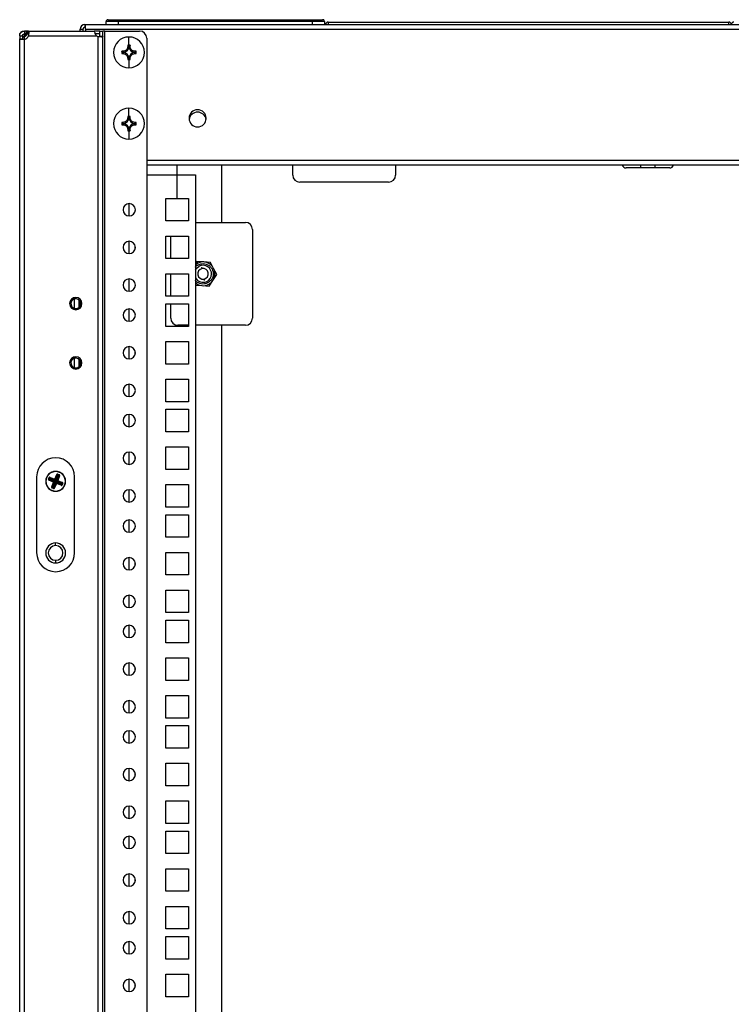
# Model space of a CAD drawing. Units: millimetres. Extents: x 0 to 3110, y -589 to 302.
# Drawn here: x 1477 to 1492, y 260 to 280 of the extents above; entities that cross this region are included whole.
import ezdxf

# ---------------------------------------------------------------- set-up
doc = ezdxf.new("R2010")
doc.units = ezdxf.units.MM
doc.header["$LTSCALE"] = 23.1
doc.layers.get('0').update_dxf_attribs({"linetype": 'CONTINUOUS'})

msp = doc.modelspace()

# ---------------------------------------------------------------- linework, layer by layer
at = {"color": 7, "linetype": 'Continuous', "lineweight": 25}
for p, q in [((1478.1013, 280.23035), (1478.1013, 280.17035)), ((1478.1013, 280.23035), (1478.11386, 280.23035)), ((1478.1013, 280.17035), (1478.11386, 280.17035)), ((1478.11386, 280.13035), (1478.11386, 280.23035)), ((1478.11386, 280.23035), (1505.33886, 280.23035)), ((1478.54905, 280.23035), (1478.54905, 280.29035)), ((1478.79905, 280.29035), (1478.54905, 280.29035)), ((1478.58905, 280.33035), (1478.79905, 280.33035)), ((1478.79905, 280.33035), (1482.89905, 280.33035)), ((1478.79905, 280.33035), (1478.79905, 280.29035)), ((1478.79905, 280.29035), (1478.79905, 280.23035)), ((1482.89905, 280.29035), (1478.79905, 280.29035)), ((1482.89905, 280.33035), (1483.10905, 280.33035)), ((1482.89905, 280.33035), (1482.89905, 280.29035)), ((1482.89905, 280.23035), (1482.89905, 280.29035)), ((1483.14905, 280.29035), (1482.89905, 280.29035)), ((1483.12905, 280.33035), (1483.10905, 280.33035)), ((1483.13405, 280.33035), (1483.12905, 280.33035)), ((1483.12905, 280.32499), (1483.12905, 280.33035)), ((1483.13405, 280.33035), (1483.13386, 280.32672)), ((1483.13405, 280.32535), (1483.13405, 280.32158)), ((1483.14905, 280.29035), (1483.14905, 280.23035)), ((1483.22636, 280.28035), (1483.22636, 280.23035)), ((1483.22636, 280.28035), (1491.67636, 280.28035)), ((1491.67636, 280.23035), (1491.67636, 280.28035)), ((1476.72608, 279.99041), (1476.78608, 279.99041)), ((1476.72608, 279.99041), (1476.72608, 279.92377)), ((1476.78608, 279.99041), (1476.78608, 279.92377)), ((1476.80608, 279.97088), (1476.80608, 279.98079)), ((1476.82608, 280.09041), (1476.82608, 280.03041)), ((1476.86953, 280.09041), (1476.82608, 280.09041)), ((1476.86953, 280.03041), (1476.82608, 280.03041)), ((1476.82608, 279.91494), (1476.82608, 279.97371)), ((1476.8436, 280.0223), (1476.83995, 280.01041)), ((1476.87724, 280.01041), (1476.83995, 280.01041)), ((1476.86953, 280.03041), (1476.86953, 280.09041)), ((1476.88093, 280.09041), (1476.86953, 280.09041)), ((1476.88093, 280.03041), (1476.86953, 280.03041)), ((1476.88093, 280.03041), (1476.88093, 280.09041)), ((1476.90919, 280.09041), (1476.88093, 280.09041)), ((1476.90919, 280.03041), (1476.88093, 280.03041)), ((1476.90919, 280.09041), (1478.29795, 280.09041)), ((1476.90919, 280.03041), (1476.90919, 280.09041)), ((1476.90919, 279.99041), (1478.34746, 279.99041)), ((1478.0013, 280.09041), (1478.0013, 280.13035)), ((1478.0013, 280.13035), (1478.0613, 280.13035)), ((1478.0613, 280.09041), (1478.0613, 280.13035)), ((1478.11386, 280.13035), (1478.11386, 280.09041)), ((1478.11386, 280.13035), (1505.33886, 280.13035)), ((1478.41254, 280.09041), (1478.29795, 280.09041)), ((1478.41254, 280.03041), (1478.32307, 280.03041)), ((1478.3776, 179.967), (1478.3776, 279.97371)), ((1478.41254, 280.03041), (1478.41254, 280.09041)), ((1478.4176, 279.97371), (1478.4176, 280.09035)), ((1478.4176, 280.09035), (1478.4776, 280.09035)), ((1478.4776, 279.97371), (1478.4176, 279.97371)), ((1478.4776, 279.97371), (1478.4776, 280.09035)), ((1478.5176, 280.09035), (1478.4776, 280.09035)), ((1478.4776, 179.967), (1478.4776, 279.97371)), ((1478.5176, 179.85035), (1478.5176, 280.09035)), ((1478.5176, 280.09035), (1479.25406, 280.09035)), ((1479.02906, 279.79035), (1479.02906, 279.96535)), ((1476.72608, 180.01694), (1476.72608, 279.92377)), ((1476.72608, 279.92377), (1476.78608, 279.92377)), ((1476.82608, 180.02577), (1476.82608, 279.91494)), ((1479.02906, 279.76535), (1479.00406, 279.76535)), ((1479.05406, 279.76535), (1479.02906, 279.76535)), ((1479.40406, 279.94035), (1479.40406, 180.00035)), ((1478.90406, 279.64035), (1478.90406, 279.66535)), ((1478.90406, 279.64035), (1478.90406, 279.61535)), ((1479.15406, 279.66535), (1479.15406, 279.64035)), ((1479.15406, 279.61535), (1479.15406, 279.64035)), ((1479.02906, 279.51535), (1479.00406, 279.51535)), ((1479.05406, 279.51535), (1479.02906, 279.51535)), ((1479.02906, 279.49035), (1479.02906, 279.31535)), ((1479.02906, 278.29035), (1479.02906, 278.46535)), ((1478.90406, 278.14035), (1478.90406, 278.16535)), ((1478.90406, 278.14035), (1478.90406, 278.11535)), ((1479.02906, 278.26535), (1479.00406, 278.26535)), ((1479.05406, 278.26535), (1479.02906, 278.26535)), ((1479.15406, 278.16535), (1479.15406, 278.14035)), ((1479.15406, 278.11535), (1479.15406, 278.14035)), ((1479.02906, 278.01535), (1479.00406, 278.01535)), ((1479.05406, 278.01535), (1479.02906, 278.01535)), ((1479.02906, 277.99035), (1479.02906, 277.81535)), ((1504.04866, 277.36538), (1479.40406, 277.36538)), ((1504.04866, 277.26538), (1479.40406, 277.26538)), ((1489.42765, 277.26523), (1479.40406, 277.26523)), ((1480.04387, 276.56285), (1480.04387, 277.26523)), ((1480.9903, 276.0591), (1480.9903, 277.26523)), ((1482.4804, 277.0567), (1482.4804, 277.26523)), ((1484.6504, 277.26523), (1484.6504, 277.0567)), ((1489.82136, 277.20538), (1489.82136, 277.26538)), ((1490.11386, 277.26538), (1490.11386, 277.20538)), ((1504.04866, 277.26523), (1490.50757, 277.26523)), ((1479.40406, 277.0591), (1480.43137, 277.0591)), ((1480.43137, 277.0591), (1480.43137, 182.8816)), ((1489.82136, 277.20538), (1489.50774, 277.20538)), ((1490.11386, 277.20538), (1489.82136, 277.20538)), ((1490.42749, 277.20538), (1490.11386, 277.20538)), ((1484.5004, 276.9067), (1482.6304, 276.9067)), ((1479.03637, 276.1953), (1479.03637, 276.45527)), ((1479.80637, 276.08785), (1479.80637, 276.56285)), ((1479.80637, 276.56285), (1480.28137, 276.56285)), ((1480.28137, 276.56285), (1480.28137, 276.08785)), ((1480.28137, 276.08785), (1479.80637, 276.08785)), ((1480.43137, 276.0591), (1481.4828, 276.0591)), ((1481.6328, 275.9091), (1481.6328, 274.0391)), ((1479.03637, 275.40155), (1479.03637, 275.66152)), ((1479.80637, 275.7691), (1480.28137, 275.7691)), ((1479.80637, 275.2941), (1479.80637, 275.7691)), ((1479.9103, 275.2941), (1479.9103, 275.7691)), ((1480.28137, 275.7691), (1480.28137, 275.2941)), ((1480.28137, 275.2941), (1479.80637, 275.2941)), ((1480.46137, 275.23238), (1480.43137, 275.18701)), ((1480.47864, 275.19778), (1480.46137, 275.23238)), ((1480.60544, 275.22364), (1480.46137, 275.23238)), ((1480.74952, 275.2149), (1480.60544, 275.22364)), ((1480.81398, 275.08576), (1480.74952, 275.2149)), ((1480.56929, 275.08462), (1480.56403, 275.11225)), ((1480.81398, 275.08576), (1480.78253, 275.07006)), ((1480.87845, 274.95662), (1480.81398, 275.08576)), ((1479.03637, 274.6078), (1479.03637, 274.86777)), ((1479.80637, 274.97535), (1480.28137, 274.97535)), ((1479.80637, 274.50035), (1479.80637, 274.97535)), ((1479.9103, 274.50035), (1479.9103, 274.97535)), ((1480.28137, 274.97535), (1480.28137, 274.50035)), ((1480.61132, 274.86358), (1480.61657, 274.83595)), ((1480.71923, 274.71582), (1480.79884, 274.83622)), ((1480.79884, 274.83622), (1480.87845, 274.95662)), ((1480.43109, 274.7333), (1480.57516, 274.72456)), ((1480.57516, 274.72456), (1480.71923, 274.71582)), ((1477.87981, 274.44499), (1477.87266, 274.47066)), ((1477.8748, 274.44345), (1477.8748, 274.2474)), ((1477.9748, 274.42389), (1477.9748, 274.26696)), ((1480.28137, 274.50035), (1479.80637, 274.50035)), ((1477.93527, 274.24586), (1477.94242, 274.22019)), ((1479.03637, 273.9728), (1479.03637, 274.23277)), ((1479.80637, 274.34035), (1480.28137, 274.34035)), ((1479.80637, 273.86535), (1479.80637, 274.34035)), ((1479.9103, 274.0391), (1479.9103, 274.34035)), ((1480.28137, 274.34035), (1480.28137, 273.86535)), ((1480.28137, 273.86535), (1479.80637, 273.86535)), ((1480.28137, 273.8891), (1480.0603, 273.8891)), ((1481.4828, 273.8891), (1480.43137, 273.8891)), ((1480.9903, 246.0591), (1480.9903, 273.8891)), ((1479.80637, 273.5466), (1480.28137, 273.5466)), ((1479.80637, 273.0716), (1479.80637, 273.5466)), ((1480.28137, 273.5466), (1480.28137, 273.0716)), ((1479.03637, 273.17905), (1479.03637, 273.43902)), ((1477.87981, 273.19499), (1477.87266, 273.22066)), ((1477.8748, 273.19345), (1477.8748, 272.9974)), ((1477.9748, 273.17389), (1477.9748, 273.01696)), ((1477.93527, 272.99586), (1477.94242, 272.97019)), ((1480.28137, 273.0716), (1479.80637, 273.0716)), ((1479.80637, 272.75285), (1480.28137, 272.75285)), ((1479.80637, 272.27785), (1479.80637, 272.75285)), ((1480.28137, 272.75285), (1480.28137, 272.27785)), ((1479.03637, 272.3853), (1479.03637, 272.64527)), ((1480.28137, 272.27785), (1479.80637, 272.27785)), ((1479.80637, 272.11785), (1480.28137, 272.11785)), ((1479.80637, 271.64285), (1479.80637, 272.11785)), ((1480.28137, 272.11785), (1480.28137, 271.64285)), ((1479.03637, 271.7503), (1479.03637, 272.01027)), ((1480.28137, 271.64285), (1479.80637, 271.64285)), ((1479.80637, 271.3241), (1480.28137, 271.3241)), ((1479.80637, 270.8491), (1479.80637, 271.3241)), ((1480.28137, 271.3241), (1480.28137, 270.8491)), ((1479.03637, 270.95655), (1479.03637, 271.21652)), ((1480.28137, 270.8491), (1479.80637, 270.8491)), ((1477.08374, 270.69543), (1477.08374, 269.09543)), ((1477.33252, 270.64848), (1477.34289, 270.67349)), ((1477.34156, 270.64473), (1477.33252, 270.64848)), ((1477.35192, 270.66974), (1477.34156, 270.64473)), ((1477.34156, 270.64473), (1477.35799, 270.65153)), ((1477.35192, 270.66974), (1477.34289, 270.67349)), ((1477.34684, 270.63195), (1477.3431, 270.62292)), ((1477.44049, 270.58253), (1477.3431, 270.62292)), ((1477.36328, 270.63875), (1477.34684, 270.63195)), ((1477.34684, 270.63195), (1477.44424, 270.59157)), ((1477.35872, 270.65331), (1477.35192, 270.66974)), ((1477.35799, 270.65153), (1477.35872, 270.65331)), ((1477.36702, 270.64779), (1477.35799, 270.65153)), ((1477.36776, 270.64956), (1477.35872, 270.65331)), ((1477.36702, 270.64779), (1477.36328, 270.63875)), ((1477.46067, 270.59836), (1477.36328, 270.63875)), ((1477.36471, 270.67503), (1477.36845, 270.68406)), ((1477.4621, 270.63464), (1477.36471, 270.67503)), ((1477.36471, 270.67503), (1477.37151, 270.6586)), ((1477.36776, 270.64956), (1477.36702, 270.64779)), ((1477.36702, 270.64779), (1477.46442, 270.6074)), ((1477.36776, 270.64956), (1477.37151, 270.6586)), ((1477.46515, 270.60917), (1477.36776, 270.64956)), ((1477.36845, 270.68406), (1477.46585, 270.64368)), ((1477.37151, 270.6586), (1477.4689, 270.61821)), ((1477.4621, 270.63464), (1477.46585, 270.64368)), ((1477.4689, 270.61821), (1477.4621, 270.63464)), ((1477.46585, 270.64368), (1477.50624, 270.74107)), ((1477.46585, 270.64368), (1477.47488, 270.63993)), ((1477.51527, 270.73732), (1477.47488, 270.63993)), ((1477.47488, 270.63993), (1477.48168, 270.6235)), ((1477.48168, 270.6235), (1477.52207, 270.72089)), ((1477.48168, 270.6235), (1477.49072, 270.61975)), ((1477.48374, 270.80543), (1477.48374, 270.81043)), ((1477.53111, 270.71715), (1477.49072, 270.61975)), ((1477.49249, 270.61902), (1477.53288, 270.71641)), ((1477.54192, 270.71266), (1477.50153, 270.61527)), ((1477.50153, 270.61527), (1477.51796, 270.62207)), ((1477.50624, 270.74107), (1477.51527, 270.73732)), ((1477.52207, 270.72089), (1477.51527, 270.73732)), ((1477.51796, 270.62207), (1477.55835, 270.71946)), ((1477.527, 270.61832), (1477.51796, 270.62207)), ((1477.52207, 270.72089), (1477.53111, 270.71715)), ((1477.56738, 270.71572), (1477.527, 270.61832)), ((1477.5318, 270.75165), (1477.52805, 270.74261)), ((1477.55306, 270.73224), (1477.52805, 270.74261)), ((1477.52805, 270.74261), (1477.53485, 270.72618)), ((1477.53485, 270.72618), (1477.53111, 270.71715)), ((1477.53288, 270.71641), (1477.53111, 270.71715)), ((1477.5318, 270.75165), (1477.55681, 270.74128)), ((1477.53663, 270.72545), (1477.53288, 270.71641)), ((1477.54192, 270.71266), (1477.53288, 270.71641)), ((1477.53485, 270.72618), (1477.53663, 270.72545)), ((1477.53663, 270.72545), (1477.55306, 270.73224)), ((1477.55835, 270.71946), (1477.54192, 270.71266)), ((1477.55681, 270.74128), (1477.55306, 270.73224)), ((1477.56738, 270.71572), (1477.55835, 270.71946)), ((1477.88374, 269.09543), (1477.88374, 270.69543)), ((1477.40011, 270.48513), (1477.44049, 270.58253)), ((1477.40914, 270.48139), (1477.40011, 270.48513)), ((1477.44953, 270.57878), (1477.40914, 270.48139)), ((1477.40914, 270.48139), (1477.42557, 270.48819)), ((1477.41443, 270.46861), (1477.41068, 270.45957)), ((1477.43569, 270.4492), (1477.41068, 270.45957)), ((1477.43086, 270.4754), (1477.41443, 270.46861)), ((1477.41443, 270.46861), (1477.43943, 270.45824)), ((1477.42557, 270.48819), (1477.46596, 270.58558)), ((1477.43461, 270.48444), (1477.42557, 270.48819)), ((1477.43461, 270.48444), (1477.43086, 270.4754)), ((1477.43264, 270.47467), (1477.43086, 270.4754)), ((1477.43638, 270.4837), (1477.43264, 270.47467)), ((1477.43943, 270.45824), (1477.43264, 270.47467)), ((1477.475, 270.58183), (1477.43461, 270.48444)), ((1477.43461, 270.48444), (1477.43638, 270.4837)), ((1477.43943, 270.45824), (1477.43569, 270.4492)), ((1477.43638, 270.4837), (1477.47677, 270.5811)), ((1477.43638, 270.4837), (1477.44542, 270.47996)), ((1477.44424, 270.59157), (1477.44049, 270.58253)), ((1477.44953, 270.57878), (1477.44049, 270.58253)), ((1477.44424, 270.59157), (1477.46067, 270.59836)), ((1477.48581, 270.57735), (1477.44542, 270.47996)), ((1477.44542, 270.47996), (1477.45222, 270.46353)), ((1477.46596, 270.58558), (1477.44953, 270.57878)), ((1477.45222, 270.46353), (1477.4926, 270.56092)), ((1477.45222, 270.46353), (1477.46125, 270.45978)), ((1477.46442, 270.6074), (1477.46067, 270.59836)), ((1477.50164, 270.55717), (1477.46125, 270.45978)), ((1477.46515, 270.60917), (1477.4689, 270.61821)), ((1477.475, 270.58183), (1477.46596, 270.58558)), ((1477.47677, 270.5811), (1477.48581, 270.57735)), ((1477.4926, 270.56092), (1477.48581, 270.57735)), ((1477.50153, 270.61527), (1477.49249, 270.61902)), ((1477.4926, 270.56092), (1477.50164, 270.55717)), ((1477.49859, 270.58264), (1477.50233, 270.59168)), ((1477.49859, 270.58264), (1477.50539, 270.56621)), ((1477.59598, 270.54225), (1477.49859, 270.58264)), ((1477.50164, 270.55717), (1477.50539, 270.56621)), ((1477.59903, 270.51679), (1477.50164, 270.55717)), ((1477.50233, 270.59168), (1477.59973, 270.55129)), ((1477.50682, 270.60249), (1477.50307, 270.59345)), ((1477.60047, 270.55306), (1477.50307, 270.59345)), ((1477.50539, 270.56621), (1477.60278, 270.52582)), ((1477.52325, 270.60928), (1477.50682, 270.60249)), ((1477.50682, 270.60249), (1477.60421, 270.5621)), ((1477.527, 270.61832), (1477.52325, 270.60928)), ((1477.62064, 270.5689), (1477.52325, 270.60928)), ((1477.527, 270.61832), (1477.62439, 270.57793)), ((1477.59598, 270.54225), (1477.59973, 270.55129)), ((1477.60278, 270.52582), (1477.59598, 270.54225)), ((1477.59903, 270.51679), (1477.60278, 270.52582)), ((1477.59973, 270.55129), (1477.60047, 270.55306)), ((1477.60876, 270.54754), (1477.59973, 270.55129)), ((1477.60421, 270.5621), (1477.60047, 270.55306)), ((1477.6095, 270.54932), (1477.60047, 270.55306)), ((1477.60421, 270.5621), (1477.62064, 270.5689)), ((1477.6095, 270.54932), (1477.60876, 270.54754)), ((1477.60876, 270.54754), (1477.61556, 270.53111)), ((1477.62593, 270.55612), (1477.6095, 270.54932)), ((1477.61556, 270.53111), (1477.62593, 270.55612)), ((1477.6246, 270.52736), (1477.61556, 270.53111)), ((1477.62439, 270.57793), (1477.62064, 270.5689)), ((1477.63497, 270.55237), (1477.6246, 270.52736)), ((1477.63497, 270.55237), (1477.62593, 270.55612)), ((1479.03637, 270.1628), (1479.03637, 270.42277)), ((1479.80637, 270.53035), (1480.28137, 270.53035)), ((1479.80637, 270.05535), (1479.80637, 270.53035)), ((1480.28137, 270.53035), (1480.28137, 270.05535)), ((1477.48374, 270.39543), (1477.48374, 270.39043)), ((1480.28137, 270.05535), (1479.80637, 270.05535)), ((1479.80637, 269.89535), (1480.28137, 269.89535)), ((1479.80637, 269.42035), (1479.80637, 269.89535)), ((1480.28137, 269.89535), (1480.28137, 269.42035)), ((1479.03637, 269.5278), (1479.03637, 269.78777)), ((1480.28137, 269.42035), (1479.80637, 269.42035)), ((1477.48374, 269.24543), (1477.48374, 269.30043)), ((1479.03637, 268.73405), (1479.03637, 268.99402)), ((1479.80637, 269.1016), (1480.28137, 269.1016)), ((1479.80637, 268.6266), (1479.80637, 269.1016)), ((1480.28137, 269.1016), (1480.28137, 268.6266)), ((1477.48374, 268.93543), (1477.48374, 268.88043)), ((1480.28137, 268.6266), (1479.80637, 268.6266)), ((1479.03637, 267.9403), (1479.03637, 268.20027)), ((1479.80637, 268.30785), (1480.28137, 268.30785)), ((1479.80637, 267.83285), (1479.80637, 268.30785)), ((1480.28137, 268.30785), (1480.28137, 267.83285)), ((1480.28137, 267.83285), (1479.80637, 267.83285)), ((1479.03637, 267.3053), (1479.03637, 267.56527)), ((1479.80637, 267.67285), (1480.28137, 267.67285)), ((1479.80637, 267.19785), (1479.80637, 267.67285)), ((1480.28137, 267.67285), (1480.28137, 267.19785)), ((1480.28137, 267.19785), (1479.80637, 267.19785)), ((1479.03637, 266.51155), (1479.03637, 266.77152)), ((1479.80637, 266.8791), (1480.28137, 266.8791)), ((1479.80637, 266.4041), (1479.80637, 266.8791)), ((1480.28137, 266.8791), (1480.28137, 266.4041)), ((1480.28137, 266.4041), (1479.80637, 266.4041)), ((1479.80637, 266.08535), (1480.28137, 266.08535)), ((1479.80637, 265.61035), (1479.80637, 266.08535)), ((1480.28137, 266.08535), (1480.28137, 265.61035)), ((1479.03637, 265.7178), (1479.03637, 265.97777)), ((1480.28137, 265.61035), (1479.80637, 265.61035)), ((1479.80637, 265.45035), (1480.28137, 265.45035)), ((1479.80637, 264.97535), (1479.80637, 265.45035)), ((1480.28137, 265.45035), (1480.28137, 264.97535)), ((1479.03637, 265.0828), (1479.03637, 265.34277)), ((1480.28137, 264.97535), (1479.80637, 264.97535)), ((1479.80637, 264.6566), (1480.28137, 264.6566)), ((1479.80637, 264.1816), (1479.80637, 264.6566)), ((1480.28137, 264.6566), (1480.28137, 264.1816)), ((1479.03637, 264.28905), (1479.03637, 264.54902)), ((1480.28137, 264.1816), (1479.80637, 264.1816)), ((1479.80637, 263.86285), (1480.28137, 263.86285)), ((1479.80637, 263.38785), (1479.80637, 263.86285)), ((1480.28137, 263.86285), (1480.28137, 263.38785)), ((1479.03637, 263.4953), (1479.03637, 263.75527)), ((1480.28137, 263.38785), (1479.80637, 263.38785)), ((1479.80637, 263.22785), (1480.28137, 263.22785)), ((1479.80637, 262.75285), (1479.80637, 263.22785)), ((1480.28137, 263.22785), (1480.28137, 262.75285)), ((1479.03637, 262.8603), (1479.03637, 263.12027)), ((1480.28137, 262.75285), (1479.80637, 262.75285)), ((1479.03637, 262.06655), (1479.03637, 262.32652)), ((1479.80637, 262.4341), (1480.28137, 262.4341)), ((1479.80637, 261.9591), (1479.80637, 262.4341)), ((1480.28137, 262.4341), (1480.28137, 261.9591)), ((1480.28137, 261.9591), (1479.80637, 261.9591)), ((1479.03637, 261.2728), (1479.03637, 261.53277)), ((1479.80637, 261.64035), (1480.28137, 261.64035)), ((1479.80637, 261.16535), (1479.80637, 261.64035)), ((1480.28137, 261.64035), (1480.28137, 261.16535)), ((1480.28137, 261.16535), (1479.80637, 261.16535)), ((1479.03637, 260.6378), (1479.03637, 260.89777)), ((1479.80637, 261.00535), (1480.28137, 261.00535)), ((1479.80637, 260.53035), (1479.80637, 261.00535)), ((1480.28137, 261.00535), (1480.28137, 260.53035)), ((1480.28137, 260.53035), (1479.80637, 260.53035)), ((1479.03637, 259.84405), (1479.03637, 260.10402)), ((1479.80637, 260.2116), (1480.28137, 260.2116)), ((1479.80637, 259.7366), (1479.80637, 260.2116)), ((1480.28137, 260.2116), (1480.28137, 259.7366)), ((1480.28137, 259.7366), (1479.80637, 259.7366))]:
    msp.add_line(p, q, dxfattribs=at)
at = {"color": 7, "linetype": 'Continuous', "lineweight": 25, "flags": 128}
for points in [[(1479.16299, 275.51303), (1479.16137, 275.5316), (1479.16298, 275.55012)], [(1480.43137, 275.16708), (1480.43715, 275.1717), (1480.47864, 275.19778)], [(1480.43137, 275.05794), (1480.46429, 275.1022), (1480.51005, 275.13487)], [(1479.16299, 273.29053), (1479.16137, 273.3091), (1479.16298, 273.32762)], [(1479.16299, 271.06803), (1479.16137, 271.0866), (1479.16298, 271.10512)], [(1479.16299, 268.84553), (1479.16137, 268.8641), (1479.16298, 268.88262)], [(1479.16299, 266.62303), (1479.16137, 266.6416), (1479.16298, 266.66012)], [(1479.16299, 264.40053), (1479.16137, 264.4191), (1479.16298, 264.43762)], [(1479.16299, 262.17803), (1479.16137, 262.1966), (1479.16298, 262.21512)], [(1479.16299, 259.95553), (1479.16137, 259.9741), (1479.16298, 259.99262)]]:
    msp.add_lwpolyline(points, dxfattribs=at)
at = {"color": 7, "linetype": 'Continuous', "lineweight": 25}
for centre, radius, start, end in [((1478.1013, 280.13035), 0.1, 90, 180), ((1478.1013, 280.13035), 0.04, 90, 180), ((1478.58905, 280.29035), 0.04, 90, 180), ((1483.10905, 280.29035), 0.04, 0, 90), ((1483.22636, 280.23035), 0.05, 90, 180), ((1491.67636, 280.23035), 0.05, 0, 90), ((1491.77636, 280.23035), 0.05, 90, 180), ((1476.76565, 280.0612), 0.09, 296.695431, 325.64583), ((1476.78114, 280.09035), 0.125, 291.070958, 331.345691), ((1476.79254, 280.03535), 0.125, 285.564551, 338.929042), ((1478.42254, 280.09035), 0.125, 233.084659, 248.929042), ((1479.02906, 279.64035), 0.325, 90, 270), ((1479.02906, 279.64035), 0.325, 270, 90), ((1479.25406, 279.94035), 0.15, 0, 90), ((1478.90406, 279.76535), 0.125, 270, 0), ((1479.15406, 279.76535), 0.125, 180, 270), ((1478.90406, 279.51535), 0.125, 0, 90), ((1479.15406, 279.51535), 0.125, 90, 180), ((1479.02906, 278.14035), 0.325, 90, 270), ((1479.02906, 278.14035), 0.325, 270, 90), ((1480.47636, 278.25179), 0.18, 90, 270), ((1480.47636, 278.20179), 0.18, 90, 172.016444), ((1480.47636, 278.25179), 0.18, 270, 90), ((1480.47636, 278.20179), 0.18, 7.983556, 90), ((1478.90406, 278.26535), 0.125, 270, 0), ((1478.90406, 278.01535), 0.125, 0, 90), ((1479.15406, 278.26535), 0.125, 180, 270), ((1479.15406, 278.01535), 0.125, 90, 180), ((1489.50774, 277.28888), 0.0835, 196.345996, 270), ((1490.42749, 277.28888), 0.0835, 270, 343.654004), ((1482.6304, 277.0567), 0.15, 180, 270), ((1484.5004, 277.0567), 0.15, 270, 0), ((1479.03431, 276.32528), 0.13, 90, 270), ((1479.03431, 276.32528), 0.13, 270, 90), ((1481.4828, 275.9091), 0.15, 0, 90), ((1479.03431, 275.53153), 0.13, 90, 270), ((1479.03431, 275.53153), 0.13, 270, 90), ((1480.5903, 274.9741), 0.25, 26.527569, 116.527569), ((1480.5903, 274.9741), 0.1125, 100.766635, 280.766635), ((1480.5903, 274.9741), 0.17969, 296.527569, 116.527569), ((1480.5903, 274.9741), 0.1125, 280.766635, 100.766635), ((1480.5903, 274.9741), 0.25, 296.527569, 26.527569), ((1479.03431, 274.73778), 0.13, 90, 270), ((1479.03431, 274.73778), 0.13, 270, 90), ((1480.5903, 274.9741), 0.17969, 207.813296, 296.527569), ((1480.5903, 274.9741), 0.25, 230.526982, 296.527569), ((1477.90754, 274.34543), 0.13, 90, 270), ((1477.90754, 274.34543), 0.10335, 105.563314, 285.563314), ((1477.90754, 274.34543), 0.10335, 285.563314, 105.563314), ((1477.90754, 274.34543), 0.13, 270, 90), ((1479.03431, 274.10278), 0.13, 90, 270), ((1479.03431, 274.10278), 0.13, 270, 90), ((1480.0603, 274.0391), 0.15, 180, 270), ((1481.4828, 274.0391), 0.15, 270, 0), ((1479.03431, 273.30903), 0.13, 90, 270), ((1479.03431, 273.30903), 0.13, 270, 90), ((1477.90754, 273.09543), 0.13, 90, 270), ((1477.90754, 273.09543), 0.10335, 105.563314, 285.563314), ((1477.90754, 273.09543), 0.10335, 285.563314, 105.563314), ((1477.90754, 273.09543), 0.13, 270, 90), ((1479.03431, 272.51528), 0.13, 90, 270), ((1479.03431, 272.51528), 0.13, 270, 90), ((1479.03431, 271.88028), 0.13, 90, 270), ((1479.03431, 271.88028), 0.13, 270, 90), ((1477.48374, 270.69543), 0.4, 90, 180), ((1477.48374, 270.69543), 0.4, 0, 90), ((1479.03431, 271.08653), 0.13, 90, 270), ((1479.03431, 271.08653), 0.13, 270, 90), ((1477.48374, 270.60043), 0.21, 90, 270), ((1477.48374, 270.60043), 0.205, 67.477326, 247.477326), ((1477.36769, 270.64806), 0.01031, 160.32605, 244.628603), ((1477.36804, 270.64889), 0.01031, 70.32605, 154.628603), ((1477.48374, 270.60043), 0.205, 247.477326, 67.477326), ((1477.46557, 270.64435), 0.01031, 250.32605, 334.628603), ((1477.48374, 270.60043), 0.21, 270, 90), ((1477.52766, 270.6186), 0.01031, 160.32605, 244.628603), ((1477.53138, 270.71648), 0.01031, 70.32605, 154.628603), ((1477.53221, 270.71613), 0.01031, 340.32605, 64.628603), ((1477.43528, 270.48472), 0.01031, 160.32605, 244.628603), ((1477.43611, 270.48437), 0.01031, 250.32605, 334.628603), ((1477.43982, 270.58225), 0.01031, 340.32605, 64.628603), ((1477.50192, 270.5565), 0.01031, 70.32605, 154.628603), ((1477.59945, 270.55196), 0.01031, 250.32605, 334.628603), ((1477.5998, 270.55279), 0.01031, 340.32605, 64.628603), ((1479.03431, 270.29278), 0.13, 90, 270), ((1479.03431, 270.29278), 0.13, 270, 90), ((1479.03431, 269.65778), 0.13, 90, 270), ((1479.03431, 269.65778), 0.13, 270, 90), ((1477.48374, 269.09043), 0.21, 90, 270), ((1477.48374, 269.09043), 0.155, 90, 270), ((1477.48374, 269.09043), 0.21, 270, 90), ((1477.48374, 269.09043), 0.155, 270, 90), ((1477.48374, 269.09543), 0.4, 180, 0), ((1479.03431, 268.86403), 0.13, 90, 270), ((1479.03431, 268.86403), 0.13, 270, 90), ((1479.03431, 268.07028), 0.13, 90, 270), ((1479.03431, 268.07028), 0.13, 270, 90), ((1479.03431, 267.43528), 0.13, 90, 270), ((1479.03431, 267.43528), 0.13, 270, 90), ((1479.03431, 266.64153), 0.13, 90, 270), ((1479.03431, 266.64153), 0.13, 270, 90), ((1479.03431, 265.84778), 0.13, 90, 270), ((1479.03431, 265.84778), 0.13, 270, 90), ((1479.03431, 265.21278), 0.13, 90, 270), ((1479.03431, 265.21278), 0.13, 270, 90), ((1479.03431, 264.41903), 0.13, 90, 270), ((1479.03431, 264.41903), 0.13, 270, 90), ((1479.03431, 263.62528), 0.13, 90, 270), ((1479.03431, 263.62528), 0.13, 270, 90), ((1479.03431, 262.99028), 0.13, 90, 270), ((1479.03431, 262.99028), 0.13, 270, 90), ((1479.03431, 262.19653), 0.13, 90, 270), ((1479.03431, 262.19653), 0.13, 270, 90), ((1479.03431, 261.40278), 0.13, 90, 270), ((1479.03431, 261.40278), 0.13, 270, 90), ((1479.03431, 260.76778), 0.13, 90, 270), ((1479.03431, 260.76778), 0.13, 270, 90), ((1479.03431, 259.97403), 0.13, 90, 270), ((1479.03431, 259.97403), 0.13, 270, 90)]:
    msp.add_arc(centre, radius, start, end, dxfattribs=at)
for points, knots in [([(1483.13405, 280.32535), (1483.13397, 280.32605), (1483.1338, 280.32743), (1483.13264, 280.329), (1483.13128, 280.32988), (1483.13018, 280.33028), (1483.12941, 280.33033), (1483.12905, 280.33035)], [0, 0, 0, 0, 0.31012022, 0.6161208, 0.75889571, 0.88602239, 1, 1, 1, 1]), ([(1476.72608, 279.99041), (1476.72667, 279.99866), (1476.72776, 280.01392), (1476.73695, 280.03808), (1476.75344, 280.0617), (1476.77692, 280.07885), (1476.80192, 280.08865), (1476.81763, 280.0898), (1476.82608, 280.09041)], [0, 0, 0, 0, 0.15849426, 0.29317269, 0.49083597, 0.69878492, 0.837793, 1, 1, 1, 1]), ([(1476.72608, 280.01041), (1476.72652, 280.01675), (1476.72731, 280.02846), (1476.73412, 280.04715), (1476.74653, 280.06591), (1476.7652, 280.08033), (1476.78571, 280.08884), (1476.79892, 280.08986), (1476.80608, 280.09041)], [0, 0, 0, 0, 0.15595096, 0.28809073, 0.48108009, 0.68753338, 0.83050767, 1, 1, 1, 1]), ([(1476.80608, 279.98079), (1476.7993, 279.97929), (1476.79195, 279.97765), (1476.78514, 279.97638), (1476.78461, 279.97628)], [0, 0, 0, 0, 0.9224697, 1, 1, 1, 1]), ([(1476.78608, 279.99041), (1476.78631, 279.9937), (1476.78674, 279.99974), (1476.78976, 280.00772), (1476.79337, 280.01372), (1476.79737, 280.01846), (1476.80208, 280.02264), (1476.80828, 280.02651), (1476.81649, 280.02972), (1476.82271, 280.03017), (1476.82608, 280.03041)], [0, 0, 0, 0, 0.16198843, 0.29739793, 0.40685371, 0.49159952, 0.58181627, 0.69609323, 0.8353309, 1, 1, 1, 1]), ([(1476.78883, 279.96862), (1476.79284, 279.96911), (1476.80468, 279.97058), (1476.81756, 279.97246), (1476.82608, 279.97371)], [0, 0, 0, 0, 0.33850631, 1, 1, 1, 1]), ([(1476.79724, 279.96541), (1476.79729, 279.9654), (1476.7986, 279.96523), (1476.80213, 279.96608), (1476.80826, 279.96759), (1476.8165, 279.97025), (1476.82271, 279.9725), (1476.82608, 279.97371)], [0, 0, 0, 0, 0.0067642, 0.18301601, 0.40627299, 0.67829446, 1, 1, 1, 1]), ([(1476.90919, 280.09041), (1476.91047, 280.08983), (1476.91284, 280.08874), (1476.91606, 280.07955), (1476.91844, 280.06306), (1476.91581, 280.03957), (1476.9127, 280.01458), (1476.91041, 279.99887), (1476.90919, 279.99041)], [0, 0, 0, 0, 0.15849425, 0.29317267, 0.49083597, 0.6987849, 0.83779298, 1, 1, 1, 1]), ([(1476.90919, 280.03041), (1476.91049, 280.03027), (1476.91237, 280.03006), (1476.91383, 280.02822), (1476.91428, 280.02766)], [0, 0, 0, 0, 0.69490623, 1, 1, 1, 1]), ([(1478.34746, 279.99041), (1478.34068, 280.00055), (1478.32699, 280.02099), (1478.31346, 280.05189), (1478.3061, 280.07337), (1478.30192, 280.08746), (1478.29943, 280.08931), (1478.29795, 280.09041)], [0, 0, 0, 0, 0.21884079, 0.44163309, 0.65363183, 0.794867, 1, 1, 1, 1]), ([(1478.4776, 279.97371), (1478.47702, 279.97243), (1478.47593, 279.97006), (1478.46674, 279.96684), (1478.45025, 279.96446), (1478.42676, 279.96709), (1478.40177, 279.9702), (1478.38606, 279.97248), (1478.3776, 279.97371)], [0, 0, 0, 0, 0.15849426, 0.29317268, 0.49083597, 0.69878491, 0.83779299, 1, 1, 1, 1]), ([(1478.4176, 279.97371), (1478.41746, 279.97241), (1478.41725, 279.97053), (1478.41541, 279.96906), (1478.41485, 279.96862)], [0, 0, 0, 0, 0.6949062, 1, 1, 1, 1]), ([(1476.82608, 279.91494), (1476.81745, 279.9141), (1476.8015, 279.91255), (1476.77653, 279.91077), (1476.75302, 279.91007), (1476.73674, 279.91442), (1476.7277, 279.91899), (1476.72665, 279.9221), (1476.72608, 279.92377)], [0, 0, 0, 0, 0.164344011, 0.303572696, 0.506397288, 0.70898246, 0.843487798, 1, 1, 1, 1]), ([(1476.79529, 279.9122), (1476.7934, 279.91309), (1476.78968, 279.91485), (1476.78677, 279.91908), (1476.78633, 279.92212), (1476.78608, 279.92377)], [0, 0, 0, 0, 0.321815074, 0.632311873, 1, 1, 1, 1]), ([(1479.00406, 279.76535), (1479.0027, 279.75252), (1479.00064, 279.7331), (1478.98786, 279.70966), (1478.97528, 279.69421), (1478.95983, 279.6816), (1478.93636, 279.66878), (1478.91692, 279.66672), (1478.90406, 279.66535)], [0, 0, 0, 0, 0.24955283, 0.37732601, 0.49965302, 0.6221025, 0.75010346, 1, 1, 1, 1]), ([(1479.00406, 279.79035), (1479.00406, 279.78571), (1479.00406, 279.77744), (1479.00406, 279.76904), (1479.00406, 279.76535)], [0, 0, 0, 0, 0.56088152, 1, 1, 1, 1]), ([(1479.02906, 279.79035), (1479.02438, 279.79035), (1479.01604, 279.79035), (1479.00772, 279.79035), (1479.00406, 279.79035)], [0, 0, 0, 0, 0.56107774, 1, 1, 1, 1]), ([(1479.00406, 279.79035), (1479.00426, 279.79016), (1479.00469, 279.78973), (1479.00808, 279.78633), (1479.01356, 279.78086), (1479.02084, 279.77357), (1479.02634, 279.76807), (1479.02906, 279.76535)], [0, 0, 0, 0, 0.14675418, 0.31612575, 0.51024776, 0.75779325, 1, 1, 1, 1]), ([(1479.05406, 279.79035), (1479.04941, 279.79035), (1479.04108, 279.79035), (1479.03274, 279.79035), (1479.02906, 279.79035)], [0, 0, 0, 0, 0.55920263, 1, 1, 1, 1]), ([(1479.05406, 279.79035), (1479.05386, 279.79016), (1479.05344, 279.78973), (1479.05004, 279.78633), (1479.04457, 279.78086), (1479.03728, 279.77357), (1479.03178, 279.76807), (1479.02906, 279.76535)], [0, 0, 0, 0, 0.14675418, 0.31612575, 0.51024776, 0.75779325, 1, 1, 1, 1]), ([(1479.05406, 279.76535), (1479.05406, 279.77005), (1479.05406, 279.77845), (1479.05406, 279.78671), (1479.05406, 279.79035)], [0, 0, 0, 0, 0.55994717, 1, 1, 1, 1]), ([(1479.15406, 279.66535), (1479.14122, 279.66672), (1479.12181, 279.66877), (1479.09837, 279.68156), (1479.08292, 279.69414), (1479.07031, 279.70959), (1479.05749, 279.73306), (1479.05543, 279.7525), (1479.05406, 279.76535)], [0, 0, 0, 0, 0.24955283, 0.37732601, 0.49965302, 0.6221025, 0.75010346, 1, 1, 1, 1]), ([(1478.90406, 279.66535), (1478.89936, 279.66535), (1478.89097, 279.66535), (1478.8827, 279.66535), (1478.87906, 279.66535)], [0, 0, 0, 0, 0.55994717, 1, 1, 1, 1]), ([(1478.87906, 279.66535), (1478.87906, 279.65601), (1478.87906, 279.63934), (1478.87906, 279.62268), (1478.87906, 279.61535)], [0, 0, 0, 0, 0.56055874, 1, 1, 1, 1]), ([(1478.90406, 279.64035), (1478.90058, 279.64384), (1478.89366, 279.65076), (1478.88584, 279.65858), (1478.88145, 279.66296), (1478.87943, 279.66499), (1478.87918, 279.66524), (1478.87906, 279.66535)], [0, 0, 0, 0, 0.31012022, 0.6161208, 0.75889571, 0.88602239, 1, 1, 1, 1]), ([(1478.87906, 279.61535), (1478.8837, 279.61535), (1478.89198, 279.61535), (1478.90038, 279.61535), (1478.90406, 279.61535)], [0, 0, 0, 0, 0.56088152, 1, 1, 1, 1]), ([(1478.90406, 279.64035), (1478.90047, 279.63677), (1478.89603, 279.63232), (1478.8923, 279.62859), (1478.89158, 279.62787)], [0, 0, 0, 0, 0.80764498, 1, 1, 1, 1]), ([(1478.90406, 279.61535), (1478.9169, 279.61399), (1478.93631, 279.61193), (1478.95975, 279.59915), (1478.97521, 279.58657), (1478.98781, 279.57112), (1479.00063, 279.54765), (1479.0027, 279.52821), (1479.00406, 279.51535)], [0, 0, 0, 0, 0.24955283, 0.37732601, 0.49965302, 0.6221025, 0.75010346, 1, 1, 1, 1]), ([(1479.05406, 279.51535), (1479.05542, 279.52819), (1479.05748, 279.5476), (1479.07027, 279.57105), (1479.08285, 279.5865), (1479.0983, 279.5991), (1479.12176, 279.61192), (1479.14121, 279.61399), (1479.15406, 279.61535)], [0, 0, 0, 0, 0.24955283, 0.37732601, 0.49965302, 0.6221025, 0.75010346, 1, 1, 1, 1]), ([(1479.17906, 279.66535), (1479.17442, 279.66535), (1479.16615, 279.66535), (1479.15775, 279.66535), (1479.15406, 279.66535)], [0, 0, 0, 0, 0.56088152, 1, 1, 1, 1]), ([(1479.17906, 279.66535), (1479.17886, 279.66516), (1479.17844, 279.66473), (1479.17504, 279.66133), (1479.16957, 279.65586), (1479.16228, 279.64857), (1479.15678, 279.64307), (1479.15406, 279.64035)], [0, 0, 0, 0, 0.146754185, 0.316125746, 0.510247762, 0.757793254, 1, 1, 1, 1]), ([(1479.17906, 279.61535), (1479.17886, 279.61555), (1479.17844, 279.61598), (1479.17504, 279.61937), (1479.16957, 279.62485), (1479.16228, 279.63213), (1479.15678, 279.63763), (1479.15406, 279.64035)], [0, 0, 0, 0, 0.14675418, 0.31612575, 0.51024776, 0.75779325, 1, 1, 1, 1]), ([(1479.15406, 279.61535), (1479.15876, 279.61535), (1479.16715, 279.61535), (1479.17542, 279.61535), (1479.17906, 279.61535)], [0, 0, 0, 0, 0.55994717, 1, 1, 1, 1]), ([(1479.17906, 279.61535), (1479.17906, 279.6247), (1479.17906, 279.64137), (1479.17906, 279.65803), (1479.17906, 279.66535)], [0, 0, 0, 0, 0.56055874, 1, 1, 1, 1]), ([(1479.00406, 279.51535), (1479.00406, 279.51065), (1479.00406, 279.50226), (1479.00406, 279.49399), (1479.00406, 279.49035)], [0, 0, 0, 0, 0.55994717, 1, 1, 1, 1]), ([(1479.02906, 279.51535), (1479.02558, 279.51187), (1479.01866, 279.50495), (1479.01084, 279.49713), (1479.00645, 279.49274), (1479.00443, 279.49072), (1479.00418, 279.49047), (1479.00406, 279.49035)], [0, 0, 0, 0, 0.31012022, 0.6161208, 0.75889571, 0.88602239, 1, 1, 1, 1]), ([(1479.00406, 279.49035), (1479.00872, 279.49035), (1479.01705, 279.49035), (1479.02539, 279.49035), (1479.02906, 279.49035)], [0, 0, 0, 0, 0.55920263, 1, 1, 1, 1]), ([(1479.02906, 279.51535), (1479.03255, 279.51187), (1479.03947, 279.50495), (1479.04729, 279.49713), (1479.05167, 279.49274), (1479.0537, 279.49072), (1479.05395, 279.49047), (1479.05406, 279.49035)], [0, 0, 0, 0, 0.310120217, 0.616120797, 0.758895714, 0.886022393, 1, 1, 1, 1]), ([(1479.02906, 279.49035), (1479.03374, 279.49035), (1479.04208, 279.49035), (1479.05041, 279.49035), (1479.05406, 279.49035)], [0, 0, 0, 0, 0.56107774, 1, 1, 1, 1]), ([(1479.05406, 279.49035), (1479.05406, 279.495), (1479.05406, 279.50327), (1479.05406, 279.51167), (1479.05406, 279.51535)], [0, 0, 0, 0, 0.56088152, 1, 1, 1, 1]), ([(1478.90406, 278.16535), (1478.89936, 278.16535), (1478.89097, 278.16535), (1478.8827, 278.16535), (1478.87906, 278.16535)], [0, 0, 0, 0, 0.55994717, 1, 1, 1, 1]), ([(1478.87906, 278.16535), (1478.87906, 278.15601), (1478.87906, 278.13934), (1478.87906, 278.12268), (1478.87906, 278.11535)], [0, 0, 0, 0, 0.56055874, 1, 1, 1, 1]), ([(1478.90406, 278.14035), (1478.90058, 278.13687), (1478.89366, 278.12995), (1478.88584, 278.12213), (1478.88145, 278.11774), (1478.87943, 278.11572), (1478.87918, 278.11547), (1478.87906, 278.11535)], [0, 0, 0, 0, 0.31012022, 0.6161208, 0.75889571, 0.88602239, 1, 1, 1, 1]), ([(1478.87906, 278.11535), (1478.8837, 278.11535), (1478.89198, 278.11535), (1478.90038, 278.11535), (1478.90406, 278.11535)], [0, 0, 0, 0, 0.56088152, 1, 1, 1, 1]), ([(1478.90406, 278.14035), (1478.90047, 278.14394), (1478.89603, 278.14839), (1478.8923, 278.15212), (1478.89158, 278.15284)], [0, 0, 0, 0, 0.80772357, 1, 1, 1, 1]), ([(1479.00406, 278.26535), (1479.0027, 278.25252), (1479.00064, 278.2331), (1478.98786, 278.20966), (1478.97528, 278.19421), (1478.95983, 278.1816), (1478.93636, 278.16878), (1478.91692, 278.16672), (1478.90406, 278.16535)], [0, 0, 0, 0, 0.24955283, 0.37732601, 0.49965302, 0.6221025, 0.75010346, 1, 1, 1, 1]), ([(1478.90406, 278.11535), (1478.9169, 278.11399), (1478.93631, 278.11193), (1478.95975, 278.09915), (1478.97521, 278.08657), (1478.98781, 278.07112), (1479.00063, 278.04765), (1479.0027, 278.02821), (1479.00406, 278.01535)], [0, 0, 0, 0, 0.24955283, 0.37732601, 0.49965302, 0.6221025, 0.75010346, 1, 1, 1, 1]), ([(1479.00406, 278.29035), (1479.00406, 278.28571), (1479.00406, 278.27744), (1479.00406, 278.26904), (1479.00406, 278.26535)], [0, 0, 0, 0, 0.56088152, 1, 1, 1, 1]), ([(1479.02906, 278.29035), (1479.02438, 278.29035), (1479.01604, 278.29035), (1479.00772, 278.29035), (1479.00406, 278.29035)], [0, 0, 0, 0, 0.56107774, 1, 1, 1, 1]), ([(1479.00406, 278.29035), (1479.00426, 278.29016), (1479.00469, 278.28973), (1479.00808, 278.28633), (1479.01356, 278.28086), (1479.02084, 278.27357), (1479.02634, 278.26807), (1479.02906, 278.26535)], [0, 0, 0, 0, 0.14675418, 0.31612575, 0.51024776, 0.75779325, 1, 1, 1, 1]), ([(1479.05406, 278.29035), (1479.04941, 278.29035), (1479.04108, 278.29035), (1479.03274, 278.29035), (1479.02906, 278.29035)], [0, 0, 0, 0, 0.55920263, 1, 1, 1, 1]), ([(1479.05406, 278.29035), (1479.05386, 278.29016), (1479.05344, 278.28973), (1479.05004, 278.28633), (1479.04457, 278.28086), (1479.03728, 278.27357), (1479.03178, 278.26807), (1479.02906, 278.26535)], [0, 0, 0, 0, 0.14675418, 0.31612575, 0.51024776, 0.75779325, 1, 1, 1, 1]), ([(1479.05406, 278.26535), (1479.05406, 278.27005), (1479.05406, 278.27845), (1479.05406, 278.28671), (1479.05406, 278.29035)], [0, 0, 0, 0, 0.55994717, 1, 1, 1, 1]), ([(1479.15406, 278.16535), (1479.14122, 278.16672), (1479.12181, 278.16877), (1479.09837, 278.18156), (1479.08292, 278.19414), (1479.07031, 278.20959), (1479.05749, 278.23306), (1479.05543, 278.2525), (1479.05406, 278.26535)], [0, 0, 0, 0, 0.24955283, 0.37732601, 0.49965302, 0.6221025, 0.75010346, 1, 1, 1, 1]), ([(1479.05406, 278.01535), (1479.05542, 278.02819), (1479.05748, 278.0476), (1479.07027, 278.07105), (1479.08285, 278.0865), (1479.0983, 278.0991), (1479.12176, 278.11192), (1479.14121, 278.11399), (1479.15406, 278.11535)], [0, 0, 0, 0, 0.24955283, 0.37732601, 0.49965302, 0.6221025, 0.75010346, 1, 1, 1, 1]), ([(1479.17906, 278.16535), (1479.17442, 278.16535), (1479.16615, 278.16535), (1479.15775, 278.16535), (1479.15406, 278.16535)], [0, 0, 0, 0, 0.56088152, 1, 1, 1, 1]), ([(1479.17906, 278.16535), (1479.17886, 278.16516), (1479.17844, 278.16473), (1479.17504, 278.16133), (1479.16957, 278.15586), (1479.16228, 278.14857), (1479.15678, 278.14307), (1479.15406, 278.14035)], [0, 0, 0, 0, 0.146754185, 0.316125746, 0.510247762, 0.757793254, 1, 1, 1, 1]), ([(1479.17906, 278.11535), (1479.17886, 278.11555), (1479.17844, 278.11598), (1479.17504, 278.11937), (1479.16957, 278.12485), (1479.16228, 278.13213), (1479.15678, 278.13763), (1479.15406, 278.14035)], [0, 0, 0, 0, 0.14675418, 0.31612575, 0.51024776, 0.75779325, 1, 1, 1, 1]), ([(1479.15406, 278.11535), (1479.15876, 278.11535), (1479.16715, 278.11535), (1479.17542, 278.11535), (1479.17906, 278.11535)], [0, 0, 0, 0, 0.55994717, 1, 1, 1, 1]), ([(1479.17906, 278.11535), (1479.17906, 278.1247), (1479.17906, 278.14137), (1479.17906, 278.15803), (1479.17906, 278.16535)], [0, 0, 0, 0, 0.56055874, 1, 1, 1, 1]), ([(1479.00406, 278.01535), (1479.00406, 278.01065), (1479.00406, 278.00226), (1479.00406, 277.99399), (1479.00406, 277.99035)], [0, 0, 0, 0, 0.55994717, 1, 1, 1, 1]), ([(1479.02906, 278.01535), (1479.02558, 278.01187), (1479.01866, 278.00495), (1479.01084, 277.99713), (1479.00645, 277.99274), (1479.00443, 277.99072), (1479.00418, 277.99047), (1479.00406, 277.99035)], [0, 0, 0, 0, 0.31012022, 0.6161208, 0.75889571, 0.88602239, 1, 1, 1, 1]), ([(1479.00406, 277.99035), (1479.00872, 277.99035), (1479.01705, 277.99035), (1479.02539, 277.99035), (1479.02906, 277.99035)], [0, 0, 0, 0, 0.55920263, 1, 1, 1, 1]), ([(1479.02906, 278.01535), (1479.03255, 278.01187), (1479.03947, 278.00495), (1479.04729, 277.99713), (1479.05167, 277.99274), (1479.0537, 277.99072), (1479.05395, 277.99047), (1479.05406, 277.99035)], [0, 0, 0, 0, 0.310120217, 0.616120797, 0.758895714, 0.886022393, 1, 1, 1, 1]), ([(1479.02906, 277.99035), (1479.03374, 277.99035), (1479.04208, 277.99035), (1479.05041, 277.99035), (1479.05406, 277.99035)], [0, 0, 0, 0, 0.56107774, 1, 1, 1, 1]), ([(1479.05406, 277.99035), (1479.05406, 277.995), (1479.05406, 278.00327), (1479.05406, 278.01167), (1479.05406, 278.01535)], [0, 0, 0, 0, 0.56088152, 1, 1, 1, 1]), ([(1480.43137, 275.11668), (1480.43327, 275.11943), (1480.44854, 275.14161), (1480.49364, 275.16904), (1480.5599, 275.1908), (1480.62753, 275.18895), (1480.69271, 275.16702), (1480.74796, 275.12692), (1480.77194, 275.08747), (1480.78253, 275.07006)], [0, 0, 0, 0, 0.02399532, 0.19352104, 0.36304677, 0.52387299, 0.66970453, 0.85416846, 1, 1, 1, 1]), ([(1480.78253, 275.07006), (1480.79008, 275.05112), (1480.8072, 275.00825), (1480.80604, 274.94002), (1480.78439, 274.87464), (1480.74522, 274.81989), (1480.688, 274.77833), (1480.6205, 274.75765), (1480.55292, 274.75903), (1480.48867, 274.78184), (1480.4467, 274.80762), (1480.43179, 274.82937), (1480.43137, 274.82998)], [0, 0, 0, 0, 0.09904041, 0.22431772, 0.32335813, 0.43258207, 0.54771421, 0.66284634, 0.77207028, 0.87111069, 0.996388, 1, 1, 1, 1]), ([(1477.33252, 270.64848), (1477.33176, 270.64577), (1477.33019, 270.64017), (1477.33253, 270.63207), (1477.33718, 270.62605), (1477.34117, 270.62394), (1477.3431, 270.62292)], [0, 0, 0, 0, 0.27219144, 0.56175366, 0.78771844, 1, 1, 1, 1]), ([(1477.34684, 270.63195), (1477.34621, 270.63223), (1477.34496, 270.63277), (1477.34338, 270.63401), (1477.34213, 270.63547), (1477.34124, 270.63712), (1477.34071, 270.63892), (1477.34056, 270.64083), (1477.3408, 270.64283), (1477.3413, 270.64409), (1477.34156, 270.64473)], [0, 0, 0, 0, 0.13436356, 0.26170081, 0.38314491, 0.50000066, 0.6168766, 0.73832765, 0.86565783, 1, 1, 1, 1]), ([(1477.36845, 270.68406), (1477.36574, 270.68483), (1477.36014, 270.6864), (1477.35204, 270.68406), (1477.34602, 270.67941), (1477.34391, 270.67542), (1477.34289, 270.67349)], [0, 0, 0, 0, 0.272191443, 0.561753656, 0.787718445, 1, 1, 1, 1]), ([(1477.35192, 270.66974), (1477.3522, 270.67038), (1477.35274, 270.67162), (1477.35399, 270.6732), (1477.35544, 270.67445), (1477.35709, 270.67535), (1477.35889, 270.67588), (1477.3608, 270.67602), (1477.3628, 270.67578), (1477.36406, 270.67528), (1477.36471, 270.67503)], [0, 0, 0, 0, 0.13436356, 0.26170081, 0.38314491, 0.50000066, 0.6168766, 0.73832765, 0.86565783, 1, 1, 1, 1]), ([(1477.48168, 270.6235), (1477.48141, 270.62286), (1477.48087, 270.62162), (1477.47962, 270.62004), (1477.47816, 270.61879), (1477.47652, 270.61789), (1477.47472, 270.61736), (1477.47281, 270.61721), (1477.47081, 270.61746), (1477.46955, 270.61795), (1477.4689, 270.61821)], [0, 0, 0, 0, 0.13436356, 0.26170081, 0.38314491, 0.50000066, 0.6168766, 0.73832765, 0.86565783, 1, 1, 1, 1]), ([(1477.5318, 270.75165), (1477.52909, 270.75241), (1477.52349, 270.75398), (1477.51539, 270.75164), (1477.50937, 270.74699), (1477.50726, 270.743), (1477.50624, 270.74107)], [0, 0, 0, 0, 0.27219144, 0.56175366, 0.78771844, 1, 1, 1, 1]), ([(1477.51527, 270.73732), (1477.51555, 270.73796), (1477.51609, 270.73921), (1477.51733, 270.74079), (1477.51879, 270.74204), (1477.52044, 270.74293), (1477.52223, 270.74346), (1477.52415, 270.74361), (1477.52615, 270.74337), (1477.52741, 270.74287), (1477.52805, 270.74261)], [0, 0, 0, 0, 0.13436356, 0.26170081, 0.38314491, 0.50000066, 0.6168766, 0.73832765, 0.86565783, 1, 1, 1, 1]), ([(1477.55306, 270.73224), (1477.5537, 270.73197), (1477.55494, 270.73143), (1477.55652, 270.73018), (1477.55777, 270.72873), (1477.55867, 270.72708), (1477.5592, 270.72528), (1477.55934, 270.72337), (1477.5591, 270.72137), (1477.5586, 270.72011), (1477.55835, 270.71946)], [0, 0, 0, 0, 0.13436356, 0.26170081, 0.38314491, 0.50000066, 0.6168766, 0.73832765, 0.86565783, 1, 1, 1, 1]), ([(1477.56738, 270.71572), (1477.56814, 270.71843), (1477.56972, 270.72403), (1477.56737, 270.73213), (1477.56273, 270.73815), (1477.55874, 270.74026), (1477.55681, 270.74128)], [0, 0, 0, 0, 0.27219144, 0.56175366, 0.78771844, 1, 1, 1, 1]), ([(1477.40011, 270.48513), (1477.39934, 270.48242), (1477.39777, 270.47682), (1477.40011, 270.46872), (1477.40476, 270.4627), (1477.40875, 270.46059), (1477.41068, 270.45957)], [0, 0, 0, 0, 0.27219144, 0.56175366, 0.78771844, 1, 1, 1, 1]), ([(1477.41443, 270.46861), (1477.41379, 270.46888), (1477.41255, 270.46942), (1477.41097, 270.47067), (1477.40972, 270.47212), (1477.40882, 270.47377), (1477.40829, 270.47557), (1477.40815, 270.47748), (1477.40839, 270.47948), (1477.40888, 270.48074), (1477.40914, 270.48139)], [0, 0, 0, 0, 0.13436356, 0.26170081, 0.38314491, 0.50000066, 0.6168766, 0.73832765, 0.86565783, 1, 1, 1, 1]), ([(1477.43569, 270.4492), (1477.4384, 270.44844), (1477.444, 270.44687), (1477.4521, 270.44921), (1477.45812, 270.45386), (1477.46023, 270.45785), (1477.46125, 270.45978)], [0, 0, 0, 0, 0.27219144, 0.56175366, 0.78771844, 1, 1, 1, 1]), ([(1477.45222, 270.46353), (1477.45194, 270.46289), (1477.4514, 270.46164), (1477.45016, 270.46006), (1477.4487, 270.45881), (1477.44705, 270.45792), (1477.44525, 270.45739), (1477.44334, 270.45724), (1477.44134, 270.45748), (1477.44008, 270.45798), (1477.43943, 270.45824)], [0, 0, 0, 0, 0.13436356, 0.26170081, 0.38314491, 0.50000066, 0.6168766, 0.73832765, 0.86565783, 1, 1, 1, 1]), ([(1477.46067, 270.59836), (1477.46131, 270.59809), (1477.46255, 270.59755), (1477.46413, 270.5963), (1477.46538, 270.59485), (1477.46628, 270.5932), (1477.46681, 270.5914), (1477.46695, 270.58949), (1477.46671, 270.58749), (1477.46622, 270.58623), (1477.46596, 270.58558)], [0, 0, 0, 0, 0.13436356, 0.26170081, 0.38314491, 0.50000066, 0.6168766, 0.73832765, 0.86565783, 1, 1, 1, 1]), ([(1477.475, 270.58183), (1477.47576, 270.58455), (1477.47733, 270.59015), (1477.47499, 270.59825), (1477.47034, 270.60427), (1477.46635, 270.60638), (1477.46442, 270.6074)], [0, 0, 0, 0, 0.27219144, 0.56175366, 0.78771844, 1, 1, 1, 1]), ([(1477.46515, 270.60917), (1477.46787, 270.60841), (1477.47347, 270.60684), (1477.48157, 270.60918), (1477.48759, 270.61383), (1477.4897, 270.61782), (1477.49072, 270.61975)], [0, 0, 0, 0, 0.27219144, 0.56175366, 0.78771844, 1, 1, 1, 1]), ([(1477.50233, 270.59168), (1477.49962, 270.59244), (1477.49402, 270.59401), (1477.48592, 270.59167), (1477.4799, 270.58702), (1477.47779, 270.58303), (1477.47677, 270.5811)], [0, 0, 0, 0, 0.27219144, 0.56175366, 0.78771844, 1, 1, 1, 1]), ([(1477.49859, 270.58264), (1477.49794, 270.5829), (1477.49668, 270.58339), (1477.49468, 270.58364), (1477.49277, 270.58349), (1477.49097, 270.58296), (1477.48932, 270.58207), (1477.48787, 270.58082), (1477.48662, 270.57923), (1477.48608, 270.57799), (1477.48581, 270.57735)], [0, 0, 0, 0, 0.1343326, 0.26165461, 0.38309863, 0.49996838, 0.61683034, 0.73828146, 0.86562688, 1, 1, 1, 1]), ([(1477.49249, 270.61902), (1477.49173, 270.6163), (1477.49016, 270.6107), (1477.4925, 270.6026), (1477.49715, 270.59658), (1477.50114, 270.59447), (1477.50307, 270.59345)], [0, 0, 0, 0, 0.27219144, 0.56175366, 0.78771844, 1, 1, 1, 1]), ([(1477.50682, 270.60249), (1477.50618, 270.60276), (1477.50494, 270.6033), (1477.50335, 270.60455), (1477.5021, 270.606), (1477.50121, 270.60765), (1477.50068, 270.60945), (1477.50053, 270.61136), (1477.50077, 270.61336), (1477.50127, 270.61462), (1477.50153, 270.61527)], [0, 0, 0, 0, 0.13436356, 0.26170081, 0.38314491, 0.50000066, 0.6168766, 0.73832765, 0.86565783, 1, 1, 1, 1]), ([(1477.59903, 270.51679), (1477.60175, 270.51602), (1477.60735, 270.51445), (1477.61545, 270.5168), (1477.62147, 270.52144), (1477.62358, 270.52543), (1477.6246, 270.52736)], [0, 0, 0, 0, 0.272191443, 0.561753656, 0.787718445, 1, 1, 1, 1]), ([(1477.61556, 270.53111), (1477.61529, 270.53047), (1477.61475, 270.52923), (1477.6135, 270.52765), (1477.61205, 270.5264), (1477.6104, 270.5255), (1477.6086, 270.52497), (1477.60669, 270.52483), (1477.60469, 270.52507), (1477.60343, 270.52557), (1477.60278, 270.52582)], [0, 0, 0, 0, 0.13436356, 0.26170081, 0.38314491, 0.50000066, 0.6168766, 0.73832765, 0.86565783, 1, 1, 1, 1]), ([(1477.62064, 270.5689), (1477.62128, 270.56862), (1477.62252, 270.56808), (1477.62411, 270.56684), (1477.62536, 270.56538), (1477.62625, 270.56373), (1477.62678, 270.56193), (1477.62693, 270.56002), (1477.62669, 270.55802), (1477.62619, 270.55676), (1477.62593, 270.55612)], [0, 0, 0, 0, 0.13436356, 0.26170081, 0.38314491, 0.50000066, 0.6168766, 0.73832765, 0.86565783, 1, 1, 1, 1]), ([(1477.63497, 270.55237), (1477.63573, 270.55508), (1477.6373, 270.56068), (1477.63496, 270.56878), (1477.63031, 270.5748), (1477.62632, 270.57691), (1477.62439, 270.57793)], [0, 0, 0, 0, 0.27219144, 0.56175366, 0.78771844, 1, 1, 1, 1])]:
    msp.add_open_spline(points, degree=3, knots=knots, dxfattribs=at)

doc.saveas('drawing.dxf')
